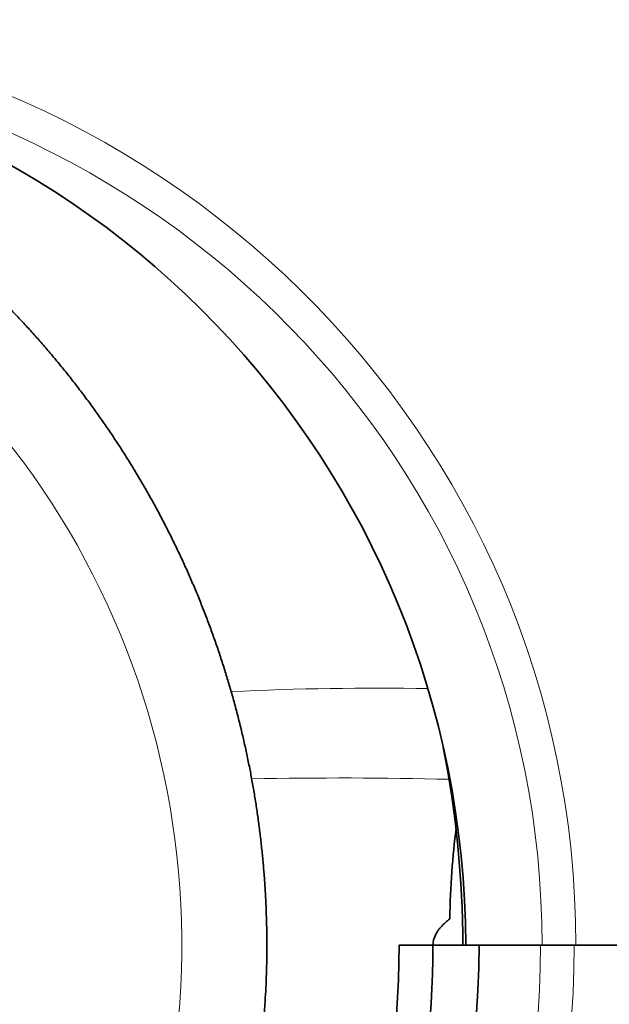
# Model space of a CAD drawing. Units: millimetres. Extents: x 58 to 284, y 48 to 194.
# Drawn here: x 121 to 123, y 53 to 55 of the extents above; entities that cross this region are included whole.
import ezdxf

# ---------------------------------------------------------------- set-up
doc = ezdxf.new("R2010")
doc.units = ezdxf.units.MM
doc.layers.add('1', color=7, linetype='Continuous', true_color=0xffffff)

msp = doc.modelspace()

# ---------------------------------------------------------------- linework, layer by layer
at = {"layer": '1', "color": 18, "linetype": 'Continuous', "lineweight": 35}
for p, q in [((122.1603, 52.7716), (122.0619, 52.7716)), ((122.2563, 52.7716), (122.1603, 52.7716)), ((122.2949, 52.7716), (122.2563, 52.7716)), ((122.474, 52.7716), (122.2949, 52.7716)), ((123.6091, 52.7716), (122.5725, 52.7716)), ((123.5121, 52.7716), (122.5771, 52.7716))]:
    msp.add_line(p, q, dxfattribs=at)
at = {"layer": '1', "color": 8, "linetype": 'Continuous', "lineweight": 18}
for centre, major_axis, ratio, start_param, end_param in [((119.8354, 52.7707), (2.7384, 0.1352), 0.984733, 6.233417, 9.374363), ((119.8354, 52.7716), (2.6403, 0.1257), 0.983592, 6.234818, 7.766099), ((119.1149, 52.7716), (0, -2.3494), 0.984808, 6.045979, 8.686715), ((119.8309, 52.7724), (2.7384, -0.1352), 0.984733, 3.192007, 6.332954), ((119.8309, 52.7716), (2.6403, -0.1257), 0.983592, 4.797621, 6.331553)]:
    msp.add_ellipse(centre, major_axis=major_axis, ratio=ratio, start_param=start_param, end_param=end_param, dxfattribs=at)
at = {"layer": '1', "color": 18, "linetype": 'Continuous', "lineweight": 35}
for centre, major_axis, ratio, start_param, end_param in [((119.6958, 52.7716), (0.2576, -2.5876), 0.984511, 1.473097, 3.014784), ((119.3425, 52.7716), (0.1477, -2.9464), 0.984733, 1.521468, 1.71826), ((122.3129, 52.7716), (0, -0.5887), 0.176967, 4.097078, 4.581976), ((119.7344, 52.7716), (0, -2.6), 0.984808, 0.019341, 1.570796), ((119.4521, 52.7716), (0.1377, -2.7467), 0.984733, 0.553227, 1.521468)]:
    msp.add_ellipse(centre, major_axis=major_axis, ratio=ratio, start_param=start_param, end_param=end_param, dxfattribs=at)
for points, knots in [([(120.3955, 50.4925), (120.407, 50.4994), (120.43, 50.5134), (120.464, 50.535), (120.4978, 50.5571), (120.5313, 50.5798), (120.5644, 50.6029), (120.5971, 50.6266), (120.6295, 50.6508), (120.6615, 50.6755), (120.6932, 50.7007), (120.7244, 50.7264), (120.7553, 50.7526), (120.7857, 50.7792), (120.8158, 50.8063), (120.8454, 50.8339), (120.8746, 50.862), (120.9034, 50.8904), (120.9318, 50.9194), (120.9597, 50.9488), (120.9871, 50.9786), (121.0141, 51.0088), (121.0407, 51.0395), (121.0667, 51.0706), (121.0923, 51.102), (121.1175, 51.1339), (121.1421, 51.1662), (121.1662, 51.1988), (121.1899, 51.2318), (121.213, 51.2652), (121.2356, 51.2989), (121.2577, 51.333), (121.2793, 51.3674), (121.3004, 51.4022), (121.3209, 51.4373), (121.3409, 51.4727), (121.3604, 51.5084), (121.3793, 51.5444), (121.3976, 51.5807), (121.4155, 51.6173), (121.4327, 51.6541), (121.4494, 51.6912), (121.4655, 51.7286), (121.4811, 51.7662), (121.4961, 51.8041), (121.5105, 51.8422), (121.5243, 51.8805), (121.5375, 51.919), (121.5502, 51.9578), (121.5623, 51.9967), (121.5737, 52.0358), (121.5846, 52.0751), (121.5949, 52.1145), (121.6046, 52.1541), (121.6137, 52.1939), (121.6221, 52.2337), (121.63, 52.2737), (121.6373, 52.3139), (121.6439, 52.3541), (121.6499, 52.3945), (121.6554, 52.4349), (121.6602, 52.4754), (121.6644, 52.516), (121.6679, 52.5566), (121.6709, 52.5973), (121.6732, 52.638), (121.675, 52.6788), (121.6761, 52.7196), (121.6765, 52.7604), (121.6764, 52.8012), (121.6756, 52.842), (121.6743, 52.8828), (121.6723, 52.9235), (121.6696, 52.9642), (121.6664, 53.0049), (121.6625, 53.0455), (121.6581, 53.0861), (121.653, 53.1265), (121.6473, 53.1669), (121.641, 53.2072), (121.6341, 53.2474), (121.6265, 53.2875), (121.6184, 53.3274), (121.6096, 53.3673), (121.6003, 53.407), (121.5903, 53.4465), (121.5798, 53.4859), (121.5686, 53.5251), (121.5569, 53.5641), (121.5445, 53.6029), (121.5316, 53.6416), (121.5181, 53.68), (121.504, 53.7182), (121.4893, 53.7562), (121.4741, 53.794), (121.4583, 53.8315), (121.4419, 53.8688), (121.425, 53.9058), (121.4074, 53.9425), (121.3894, 53.979), (121.3708, 54.0151), (121.3516, 54.051), (121.3319, 54.0866), (121.3116, 54.1218), (121.2909, 54.1568), (121.2696, 54.1914), (121.2477, 54.2257), (121.2254, 54.2596), (121.2025, 54.2932), (121.1792, 54.3264), (121.1553, 54.3592), (121.1309, 54.3917), (121.1061, 54.4238), (121.0807, 54.4555), (121.0549, 54.4868), (121.0286, 54.5177), (121.0019, 54.5481), (120.9747, 54.5782), (120.947, 54.6078), (120.9189, 54.637), (120.8903, 54.6657), (120.8614, 54.694), (120.8319, 54.7219), (120.8033, 54.7482), (120.7843, 54.7651), (120.7753, 54.7729)], [0, 0, 0, 0, 0.008099, 0.016228, 0.024357, 0.032486, 0.040616, 0.048746, 0.056877, 0.065007, 0.073138, 0.081269, 0.089401, 0.097532, 0.105665, 0.113797, 0.121929, 0.130062, 0.138196, 0.146329, 0.154463, 0.162597, 0.170731, 0.178866, 0.187001, 0.195136, 0.203271, 0.211407, 0.219543, 0.227679, 0.235816, 0.243953, 0.25209, 0.260227, 0.268365, 0.276502, 0.28464, 0.292779, 0.300917, 0.309056, 0.317195, 0.325334, 0.333473, 0.341613, 0.349753, 0.357893, 0.366033, 0.374173, 0.382314, 0.390455, 0.398596, 0.406737, 0.414878, 0.423019, 0.431161, 0.439302, 0.447444, 0.455586, 0.463728, 0.47187, 0.480012, 0.488154, 0.496296, 0.504438, 0.512581, 0.520723, 0.528866, 0.537008, 0.545151, 0.553293, 0.561436, 0.569578, 0.577721, 0.585863, 0.594006, 0.602148, 0.610291, 0.618433, 0.626576, 0.634718, 0.64286, 0.651002, 0.659144, 0.667286, 0.675428, 0.68357, 0.691711, 0.699853, 0.707994, 0.716136, 0.724277, 0.732418, 0.740558, 0.748699, 0.756839, 0.76498, 0.77312, 0.781259, 0.789399, 0.797539, 0.805678, 0.813817, 0.821956, 0.830094, 0.838233, 0.846371, 0.854509, 0.862646, 0.870784, 0.878921, 0.887058, 0.895194, 0.903331, 0.911467, 0.919602, 0.927738, 0.935873, 0.944008, 0.952143, 0.960277, 0.968411, 0.976545, 0.984679, 0.992812, 1, 1, 1, 1]), ([(122.1603, 52.7716), (122.1603, 52.7817), (122.1631, 52.7921), (122.1726, 52.8111), (122.1794, 52.8197), (122.1932, 52.8346), (122.2011, 52.8416), (122.2096, 52.8481)], [0, 0, 0, 0, 0.328719, 0.328719, 0.657444, 0.657444, 1, 1, 1, 1]), ([(122.0619, 52.7716), (122.0617, 52.6808), (122.0525, 52.5005), (122.013, 52.234), (121.9695, 52.059), (121.9303, 51.9287), (121.9162, 51.8857), (121.886, 51.8008), (121.87, 51.7589), (121.8189, 51.6345), (121.7431, 51.4727), (121.6519, 51.3187), (121.5777, 51.2062), (121.5519, 51.1692), (121.4985, 51.0963), (121.471, 51.0607), (121.3863, 50.9562), (121.2673, 50.8234), (121.1364, 50.7031), (121.0337, 50.6176), (120.9812, 50.576), (120.927, 50.5363), (120.8905, 50.5102), (120.872, 50.4974), (120.7791, 50.4344), (120.6792, 50.3738), (120.5762, 50.32), (120.5516, 50.3077)], [0, 0, 0, 0, 0.08841, 0.176819, 0.265229, 0.265229, 0.309433, 0.309433, 0.353638, 0.353638, 0.442048, 0.530457, 0.530457, 0.574662, 0.574662, 0.618867, 0.618867, 0.707276, 0.795686, 0.795686, 0.83989, 0.861993, 0.861993, 0.884095, 0.884095, 0.972505, 1, 1, 1, 1]), ([(122.5725, 52.7716), (122.5667, 52.7716), (122.5608, 52.7716), (122.5494, 52.7716), (122.5438, 52.7716), (122.5328, 52.7716), (122.5275, 52.7716), (122.5175, 52.7716), (122.5127, 52.7716), (122.5038, 52.7716), (122.4996, 52.7716), (122.4922, 52.7716), (122.4889, 52.7716), (122.4801, 52.7716), (122.4761, 52.7716), (122.474, 52.7716)], [0, 0, 0, 0, 0.125, 0.125, 0.25, 0.25, 0.375, 0.375, 0.5, 0.5, 0.625, 0.625, 0.75, 0.75, 1, 1, 1, 1]), ([(122.5771, 52.7716), (122.5653, 52.7716), (122.5539, 52.7716), (122.5374, 52.7716), (122.5321, 52.7716), (122.5221, 52.7716), (122.5173, 52.7716), (122.5083, 52.7716), (122.5042, 52.7716), (122.4968, 52.7716), (122.4934, 52.7716), (122.4876, 52.7716), (122.4851, 52.7716), (122.4811, 52.7716), (122.4796, 52.7716), (122.4786, 52.7716)], [0, 0, 0, 0, 0.25, 0.25, 0.375, 0.375, 0.5, 0.5, 0.625, 0.625, 0.75, 0.75, 0.875, 0.875, 1, 1, 1, 1])]:
    msp.add_open_spline(points, degree=3, knots=knots, dxfattribs=at)
at = {"layer": '1', "color": 8, "linetype": 'Continuous', "lineweight": 18}
for points in [[(122.1455, 53.52), (121.9578, 53.5232), (121.7666, 53.5203), (121.5726, 53.5112)], [(121.6323, 53.2566), (121.8264, 53.2605), (122.0184, 53.2601), (122.2077, 53.2554)]]:
    msp.add_open_spline(points, degree=3, dxfattribs=at)

doc.saveas('drawing.dxf')
